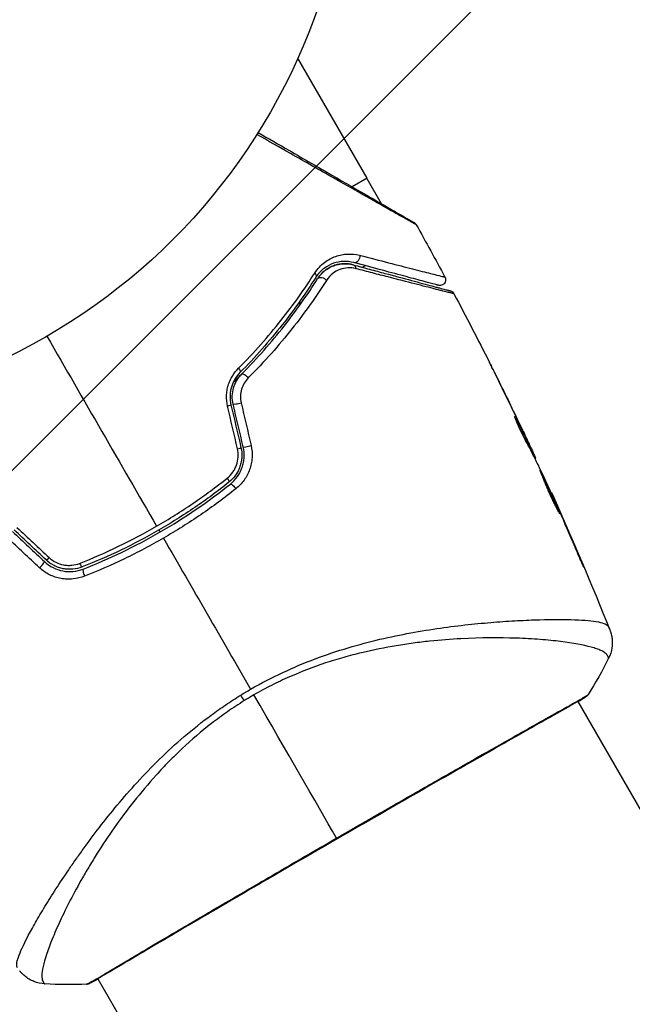
# Model space of a CAD drawing. Units: millimetres. Extents: x -3290 to 5712, y -5347 to 3873.
# Drawn here: x 24 to 78, y -2268 to -2182 of the extents above; entities that cross this region are included whole.
import ezdxf

# ---------------------------------------------------------------- set-up
doc = ezdxf.new("R2010")
doc.units = ezdxf.units.MM
doc.header["$LTSCALE"] = 20
doc.layers.add('2d', color=230, linetype='Continuous')
doc.layers.add('EN16630-TrainingSpace_Hatch', color=20, linetype='Continuous')

msp = doc.modelspace()

# ---------------------------------------------------------------- hatches: boundary and pattern name
at = {"layer": 'EN16630-TrainingSpace_Hatch', "transparency": 33554687}
h = msp.add_hatch(dxfattribs=at)
h.set_pattern_fill('ANSI31', color=256, scale=100)
h.paths.add_polyline_path([(3106.493, 1301.683, 0.152215), (2750.007, 1434.004, -0.039661), (2671.505, 1444.474), (2448.708, 1492.396, -0.037435), (2376.994, 1513.539, 0.04738), (2285.793, 1538.471, 0.343848), (2664, 2023.41, 1), (1664, 2023.41, 0.364643), (2078.346, 1530.802, 0.167575), (1805.328, 1352.66), (269.732, 1441.391, 0.103416), (85.654, 1530.802, 0.364643), (500, 2023.41, 1), (-500, 2023.41, 0.343848), (-121.793, 1538.471, 0.04738), (-212.994, 1513.539, -0.037435), (-284.708, 1492.396), (-507.505, 1444.474, -0.039661), (-586.007, 1434.004, 0.152213), (-942.489, 1301.687, 1.206506), (-1365.6, -1381.579), (-1365.6, -2297.15, 0.414214), (-1115.6, -2547.15), (-715.269, -2547.15, 1.49599), (999.941, -3235.15), (1164.059, -3235.15, 1.026273), (3163.159, -3205), (3746, -3205, 0.414214), (4246, -2705, 0.414214), (3746, -2205), (3572.342, -2205, 0.146061), (3654.15, -1930.928), (3654.15, -1379.736, 1.152617)])
h.paths.add_polyline_path([(1755.85, -351.393), (1755.85, -1930.928, 0.128098), (1819.384, -2174.85), (283.6, -2174.85), (283.6, -266.322)], flags=16)

# ---------------------------------------------------------------- linework, layer by layer
at = {"layer": '2d'}
for p, q in [((54.418, -2196.142), (48.369, -2185.666)), ((54.418, -2196.142), (53.116, -2196.894)), ((54.369, -2196.17), (55.622, -2198.34)), ((52.983, -2196.97), (52.983, -2196.97)), ((54.234, -2203.754), (53.989, -2203.895)), ((47.651, -2207.555), (47.65, -2207.555)), ((48.722, -2206.936), (48.306, -2207.176)), ((65.906, -2213.876), (65.907, -2213.876)), ((67.312, -2217.032), (67.334, -2217.018)), ((67.874, -2217.933), (67.877, -2217.932)), ((67.826, -2217.961), (67.826, -2217.961)), ((68.406, -2219.063), (68.412, -2219.06)), ((68.489, -2219.489), (68.57, -2219.442)), ((68.559, -2219.623), (68.639, -2219.577)), ((68.958, -2220.405), (69.019, -2220.37)), ((69.033, -2220.552), (69.08, -2220.524)), ((70.438, -2223.521), (70.463, -2223.506)), ((70.9, -2224.535), (70.92, -2224.524)), ((71.317, -2225.479), (71.337, -2225.467)), ((72.935, -2229.229), (72.958, -2229.216)), ((68.659, -2234.622), (68.659, -2234.622)), ((69.647, -2236.332), (69.647, -2236.333)), ((72.733, -2241.679), (72.733, -2241.679)), ((72.761, -2241.726), (145.837, -2368.299)), ((26.83, -2258.772), (26.83, -2258.772)), ((30.904, -2265.828), (30.904, -2265.828)), ((30.932, -2265.876), (104.008, -2392.449))]:
    msp.add_line(p, q, dxfattribs=at)
msp.add_circle((0, -2164), 53, dxfattribs=at)
at = {"layer": '2d', "extrusion": (0, 0, -1)}
for centre, major_axis, ratio, start_param, end_param in [((53.366, -2203.004), (0.129, 0.483), 0.77624, 1.045775, 3.141593), ((53.055, -2204.163), (0.129, 0.483), 0.750634, 0, 1.073065), ((49.504, -2204.511), (-0.422, 0.268), 0.626901, 2.04353, 3.141593), ((50.517, -2205.153), (-0.422, 0.268), 0.647067, 0, 2.05214), ((42.968, -2212.716), (-0.355, 0.352), 0.365048, 1.86076, 3.141593), ((43.821, -2213.56), (-0.355, 0.352), 0.37544, 0, 1.866252), ((42.049, -2222.226), (-0.312, 0.391), 0.213783, 1.822719, 3.141593), ((42.798, -2223.164), (-0.312, 0.391), 0.219733, 0, 1.827195), ((43.061, -2240.395), (-1.585, 2.547), 0.044447, 4.227565, 4.433381), ((30.066, -2265.8), (-0.209, 0.454), 0.994416, 2.852327, 3.141554)]:
    msp.add_ellipse(centre, major_axis=major_axis, ratio=ratio, start_param=start_param, end_param=end_param, dxfattribs=at)
at = {"layer": '2d'}
for centre, major_axis, ratio, start_param, end_param in [((42.048, -2215.979), (0.487, 0.114), 0.095637, -1.180471, 0), ((43.216, -2215.705), (0.487, 0.114), 0.084811, 3.141593, 5.139984), ((42.923, -2219.701), (0.487, 0.114), 0.117624, -1.210531, 0), ((44.091, -2219.426), (0.487, 0.114), 0.107057, 3.141593, 5.10976), ((25.955, -2229.897), (0.342, 0.364), 0.107057, 4.315017, 6.283185), ((26.777, -2229.023), (0.342, 0.364), 0.117624, 3.141593, 4.352123), ((29.401, -2229.529), (-0.182, 0.466), 0.213783, 1.822719, 3.141593), ((29.838, -2230.646), (-0.182, 0.466), 0.219733, 0, 1.827195), ((73.121, -2240.926), (-0.267, 0.423), 0.994441, 3.141718, 3.587639)]:
    msp.add_ellipse(centre, major_axis=major_axis, ratio=ratio, start_param=start_param, end_param=end_param, dxfattribs=at)
for points, knots in [([(44.905, -2192.153), (45.824, -2192.684), (46.721, -2193.201), (48.249, -2194.084), (48.892, -2194.455), (50.138, -2195.174), (50.742, -2195.523), (52.488, -2196.531), (53.567, -2197.154), (54.774, -2197.851), (55.009, -2197.986), (55.461, -2198.248), (55.68, -2198.374), (56.304, -2198.734), (56.678, -2198.95), (57.326, -2199.324), (57.602, -2199.483), (57.926, -2199.671), (58.02, -2199.725), (58.173, -2199.813), (58.232, -2199.847), (58.293, -2199.882), (58.308, -2199.891), (58.329, -2199.903), (58.334, -2199.906), (58.351, -2199.916), (58.363, -2199.923), (58.394, -2199.941), (58.412, -2199.951), (58.454, -2199.975), (58.47, -2199.985), (58.492, -2199.997), (58.497, -2200), (58.497, -2200)], [0.00199215, 0.00199215, 0.00199215, 0.00199215, 0.00593492, 0.00593492, 0.00890238, 0.00890238, 0.01186983, 0.01186983, 0.01780475, 0.01780475, 0.01928848, 0.01928848, 0.02077221, 0.02077221, 0.02373967, 0.02373967, 0.02670713, 0.02670713, 0.02819086, 0.02819086, 0.02967459, 0.02967459, 0.03041645, 0.03041645, 0.03115832, 0.03115832, 0.03264205, 0.03264205, 0.0356095, 0.0356095, 0.04154442, 0.04154442, 0.04655541, 0.04655541, 0.04655541, 0.04655541]), ([(58.683, -2200.189), (58.683, -2200.189), (58.677, -2200.185), (58.656, -2200.173), (58.639, -2200.164), (58.597, -2200.14), (58.58, -2200.13), (58.548, -2200.112), (58.536, -2200.105), (58.518, -2200.095), (58.513, -2200.092), (58.491, -2200.081), (58.474, -2200.072), (58.412, -2200.037), (58.351, -2200.004), (58.195, -2199.917), (58.101, -2199.864), (57.774, -2199.681), (57.497, -2199.525), (56.846, -2199.158), (56.471, -2198.946), (55.845, -2198.592), (55.625, -2198.467), (55.171, -2198.21), (54.936, -2198.077), (53.723, -2197.39), (52.639, -2196.775), (50.884, -2195.779), (50.277, -2195.435), (49.024, -2194.723), (48.376, -2194.355), (46.772, -2193.444), (45.798, -2192.891), (44.798, -2192.322)], [0.04894221, 0.04894221, 0.04894221, 0.04894221, 0.05400595, 0.05400595, 0.06000661, 0.06000661, 0.06300694, 0.06300694, 0.0645071, 0.0645071, 0.06525719, 0.06525719, 0.06600727, 0.06600727, 0.06750743, 0.06750743, 0.0690076, 0.0690076, 0.07200793, 0.07200793, 0.07500826, 0.07500826, 0.07650842, 0.07650842, 0.07800859, 0.07800859, 0.08400925, 0.08400925, 0.08700958, 0.08700958, 0.09000991, 0.09000991, 0.0942987, 0.0942987, 0.0942987, 0.0942987]), ([(58.497, -2200), (58.515, -2200.011), (58.533, -2200.022), (58.566, -2200.047), (58.581, -2200.061), (58.63, -2200.108), (58.66, -2200.147), (58.683, -2200.189)], [0, 0, 0, 0, 0.00623098, 0.00623098, 0.01236613, 0.01236613, 0.0267126, 0.0267126, 0.0267126, 0.0267126]), ([(49.845, -2204.397), (50.091, -2204.013), (50.379, -2203.715), (51.006, -2203.236), (51.335, -2203.064), (51.839, -2202.884), (52.009, -2202.838), (52.355, -2202.77), (52.529, -2202.749), (53.052, -2202.724), (53.401, -2202.757), (53.755, -2202.848)], [0, 0, 0, 0, 0.001734759, 0.001734759, 0.003469518, 0.003469518, 0.004336898, 0.004336898, 0.005204278, 0.005204278, 0.006939037, 0.006939037, 0.006939037, 0.006939037]), ([(53.236, -2203.486), (52.938, -2203.406), (52.644, -2203.376), (52.059, -2203.397), (51.766, -2203.45), (51.199, -2203.646), (50.921, -2203.788), (50.387, -2204.19), (50.138, -2204.443), (49.926, -2204.779)], [0, 0, 0, 0, 0.001613359, 0.001613359, 0.003226717, 0.003226717, 0.004840076, 0.004840076, 0.006453435, 0.006453435, 0.006453435, 0.006453435]), ([(53.755, -2202.848), (54.662, -2203.082), (55.502, -2203.299), (57.038, -2203.695), (57.735, -2203.873), (58.655, -2204.109), (58.941, -2204.182), (59.468, -2204.316), (59.708, -2204.377), (60.34, -2204.537), (60.651, -2204.615), (60.933, -2204.683), (60.996, -2204.698), (61.04, -2204.707), (61.045, -2204.708), (61.062, -2204.712), (61.07, -2204.714), (61.108, -2204.724), (61.13, -2204.729), (61.162, -2204.737), (61.172, -2204.74), (61.186, -2204.744), (61.19, -2204.745), (61.19, -2204.745)], [0, 0, 0, 0, 0.00442189, 0.00442189, 0.00884378, 0.00884378, 0.01105473, 0.01105473, 0.01326567, 0.01326567, 0.01768756, 0.01768756, 0.01989851, 0.01989851, 0.02100398, 0.02100398, 0.02210946, 0.02210946, 0.02653135, 0.02653135, 0.03095324, 0.03095324, 0.03487156, 0.03487156, 0.03487156, 0.03487156]), ([(50.095, -2204.886), (50.185, -2204.743), (50.285, -2204.613), (50.5, -2204.378), (50.615, -2204.272), (50.972, -2203.993), (51.227, -2203.854), (51.631, -2203.706), (51.77, -2203.667), (52.048, -2203.611), (52.187, -2203.594), (52.609, -2203.574), (52.894, -2203.602), (53.185, -2203.68)], [0, 0, 0, 0, 0.000615532, 0.000615532, 0.001231063, 0.001231063, 0.002462127, 0.002462127, 0.003077658, 0.003077658, 0.00369319, 0.00369319, 0.004924253, 0.004924253, 0.004924253, 0.004924253]), ([(53.185, -2203.68), (52.918, -2203.608), (52.654, -2203.578), (52.125, -2203.592), (51.86, -2203.635), (51.461, -2203.765), (51.328, -2203.819), (51.064, -2203.952), (50.935, -2204.031), (50.68, -2204.217), (50.556, -2204.324), (50.315, -2204.576), (50.2, -2204.72), (50.095, -2204.886)], [0, 0, 0, 0, 0.001574347, 0.001574347, 0.003148693, 0.003148693, 0.003935866, 0.003935866, 0.00472304, 0.00472304, 0.005510213, 0.005510213, 0.006297386, 0.006297386, 0.006297386, 0.006297386]), ([(53.436, -2204.017), (53.193, -2203.955), (52.958, -2203.934), (52.493, -2203.96), (52.262, -2204.008), (51.82, -2204.171), (51.608, -2204.286), (51.21, -2204.595), (51.022, -2204.79), (50.866, -2205.035)], [0, 0, 0, 0, 0.001123405, 0.001123405, 0.002246811, 0.002246811, 0.003370216, 0.003370216, 0.004493621, 0.004493621, 0.004493621, 0.004493621]), ([(53.185, -2203.68), (53.679, -2203.812), (54.158, -2203.94), (55.083, -2204.188), (55.53, -2204.308), (56.811, -2204.651), (57.586, -2204.859), (58.959, -2205.227), (59.558, -2205.387), (60.175, -2205.553), (60.292, -2205.584), (60.512, -2205.643), (60.616, -2205.671), (60.9, -2205.747), (61.057, -2205.789), (61.303, -2205.855), (61.392, -2205.879), (61.473, -2205.9), (61.491, -2205.905), (61.509, -2205.91), (61.518, -2205.912), (61.561, -2205.924), (61.587, -2205.931), (61.624, -2205.941), (61.636, -2205.944), (61.652, -2205.948), (61.656, -2205.95), (61.656, -2205.95)], [0, 0, 0, 0, 0.00232139, 0.00232139, 0.00464279, 0.00464279, 0.00928557, 0.00928557, 0.01392836, 0.01392836, 0.01508906, 0.01508906, 0.01624975, 0.01624975, 0.01857115, 0.01857115, 0.02089254, 0.02089254, 0.02205324, 0.02205324, 0.02321393, 0.02321393, 0.02785672, 0.02785672, 0.03249951, 0.03249951, 0.03650692, 0.03650692, 0.03650692, 0.03650692]), ([(60.621, -2205.465), (60.621, -2205.465), (60.617, -2205.464), (60.603, -2205.46), (60.592, -2205.458), (60.561, -2205.449), (60.54, -2205.443), (60.502, -2205.433), (60.494, -2205.431), (60.477, -2205.427), (60.472, -2205.425), (60.431, -2205.414), (60.371, -2205.398), (60.095, -2205.324), (59.787, -2205.242), (59.16, -2205.074), (58.922, -2205.01), (58.398, -2204.869), (58.113, -2204.793), (57.197, -2204.548), (56.504, -2204.362), (54.974, -2203.952), (54.138, -2203.728), (53.236, -2203.486)], [0.03558387, 0.03558387, 0.03558387, 0.03558387, 0.03944311, 0.03944311, 0.04382568, 0.04382568, 0.04820825, 0.04820825, 0.04930389, 0.04930389, 0.05039953, 0.05039953, 0.05259082, 0.05259082, 0.05697338, 0.05697338, 0.05916467, 0.05916467, 0.06135595, 0.06135595, 0.06573852, 0.06573852, 0.07012109, 0.07012109, 0.07012109, 0.07012109]), ([(61.968, -2206.198), (61.968, -2206.198), (61.964, -2206.197), (61.948, -2206.192), (61.936, -2206.189), (61.899, -2206.18), (61.872, -2206.173), (61.828, -2206.162), (61.82, -2206.159), (61.8, -2206.156), (61.781, -2206.152), (61.696, -2206.132), (61.605, -2206.11), (61.355, -2206.049), (61.196, -2206.009), (60.909, -2205.937), (60.805, -2205.91), (60.583, -2205.854), (60.465, -2205.824), (59.844, -2205.667), (59.242, -2205.513), (57.862, -2205.159), (57.083, -2204.959), (55.795, -2204.627), (55.346, -2204.511), (54.415, -2204.27), (53.933, -2204.146), (53.436, -2204.017)], [0.03731319, 0.03731319, 0.03731319, 0.03731319, 0.04127808, 0.04127808, 0.04586454, 0.04586454, 0.05045099, 0.05045099, 0.0515976, 0.0515976, 0.05274422, 0.05274422, 0.05503744, 0.05503744, 0.05733067, 0.05733067, 0.05847728, 0.05847728, 0.0596239, 0.0596239, 0.06421035, 0.06421035, 0.0687968, 0.0687968, 0.07109003, 0.07109003, 0.07338326, 0.07338326, 0.07338326, 0.07338326]), ([(43.193, -2212.693), (44.562, -2211.316), (45.786, -2209.927), (47.991, -2207.151), (48.972, -2205.763), (49.845, -2204.397)], [0, 0, 0, 0, 0.00615511, 0.00615511, 0.01231023, 0.01231023, 0.01231023, 0.01231023]), ([(49.926, -2204.779), (49.059, -2206.146), (48.086, -2207.534), (45.897, -2210.308), (44.682, -2211.695), (43.324, -2213.068)], [0, 0, 0, 0, 0.0061147, 0.0061147, 0.01222939, 0.01222939, 0.01222939, 0.01222939]), ([(43.466, -2213.209), (44.844, -2211.816), (46.068, -2210.415), (48.264, -2207.628), (49.236, -2206.242), (50.095, -2204.886)], [0, 0, 0, 0, 0.00623929, 0.00623929, 0.01247858, 0.01247858, 0.01247858, 0.01247858]), ([(50.866, -2205.035), (49.981, -2206.421), (48.98, -2207.839), (46.722, -2210.685), (45.464, -2212.115), (44.051, -2213.535)], [0, 0, 0, 0, 0.00637549, 0.00637549, 0.01275098, 0.01275098, 0.01275098, 0.01275098]), ([(61.19, -2204.745), (61.216, -2204.792), (61.234, -2204.844), (61.249, -2204.934), (61.251, -2204.972), (61.246, -2205.064), (61.234, -2205.119), (61.201, -2205.201), (61.185, -2205.231), (61.137, -2205.304), (61.098, -2205.345), (61.029, -2205.399), (61.001, -2205.416), (60.922, -2205.455), (60.868, -2205.471), (60.781, -2205.482), (60.748, -2205.483), (60.683, -2205.479), (60.651, -2205.473), (60.621, -2205.465)], [0, 0, 0, 0, 0.0160982, 0.0160982, 0.0273872, 0.0273872, 0.0437918, 0.0437918, 0.0537994, 0.0537994, 0.0702343, 0.0702343, 0.0801047, 0.0801047, 0.0965426, 0.0965426, 0.1063997, 0.1063997, 0.11596, 0.11596, 0.11596, 0.11596]), ([(61.656, -2205.95), (61.673, -2205.954), (61.69, -2205.96), (61.724, -2205.973), (61.74, -2205.98), (61.786, -2206.004), (61.815, -2206.023), (61.893, -2206.086), (61.937, -2206.139), (61.968, -2206.198)], [0, 0, 0, 0, 0.00538742, 0.00538742, 0.01071259, 0.01071259, 0.02094238, 0.02094238, 0.04085557, 0.04085557, 0.04085557, 0.04085557]), ([(42.244, -2215.979), (42.175, -2215.682), (42.146, -2215.381), (42.161, -2214.926), (42.176, -2214.773), (42.226, -2214.475), (42.259, -2214.329), (42.345, -2214.042), (42.398, -2213.901), (42.519, -2213.629), (42.587, -2213.498), (42.812, -2213.124), (42.992, -2212.894), (43.193, -2212.693)], [0, 0, 0, 0, 0.000905823, 0.000905823, 0.001358734, 0.001358734, 0.001811646, 0.001811646, 0.002264557, 0.002264557, 0.002717468, 0.002717468, 0.003623291, 0.003623291, 0.003623291, 0.003623291]), ([(65.679, -2213.419), (65.592, -2213.245), (65.51, -2213.079), (65.357, -2212.771), (65.289, -2212.635), (65.175, -2212.406), (65.13, -2212.317), (65.085, -2212.226), (65.074, -2212.203), (65.058, -2212.172), (65.054, -2212.164), (65.055, -2212.164)], [0, 0, 0, 0, 0.000583833, 0.000583833, 0.001167665, 0.001167665, 0.001751498, 0.001751498, 0.002043414, 0.002043414, 0.00233533, 0.00233533, 0.00233533, 0.00233533]), ([(65.055, -2212.164), (65.055, -2212.164), (65.06, -2212.175), (65.083, -2212.221), (65.1, -2212.255), (65.167, -2212.388), (65.233, -2212.52), (65.354, -2212.762), (65.398, -2212.852), (65.491, -2213.039), (65.54, -2213.137), (65.643, -2213.344), (65.695, -2213.449), (65.801, -2213.661), (65.854, -2213.769), (65.907, -2213.876)], [0.00233533, 0.00233533, 0.00233533, 0.00233533, 0.002690934, 0.002690934, 0.003046538, 0.003046538, 0.003757746, 0.003757746, 0.00411335, 0.00411335, 0.004468954, 0.004468954, 0.004824559, 0.004824559, 0.005180163, 0.005180163, 0.005180163, 0.005180163]), ([(43.324, -2213.068), (43.156, -2213.237), (43.005, -2213.43), (42.753, -2213.853), (42.649, -2214.088), (42.541, -2214.455), (42.513, -2214.58), (42.473, -2214.834), (42.46, -2214.965), (42.449, -2215.355), (42.475, -2215.611), (42.535, -2215.865)], [0, 0, 0, 0, 0.000784153, 0.000784153, 0.001568305, 0.001568305, 0.001960381, 0.001960381, 0.002352458, 0.002352458, 0.00313661, 0.00313661, 0.00313661, 0.00313661]), ([(42.73, -2215.819), (42.674, -2215.584), (42.65, -2215.344), (42.663, -2214.867), (42.7, -2214.626), (42.799, -2214.286), (42.839, -2214.176), (42.932, -2213.96), (42.986, -2213.854), (43.164, -2213.553), (43.304, -2213.372), (43.466, -2213.209)], [0, 0, 0, 0, 0.000725564, 0.000725564, 0.001451129, 0.001451129, 0.001813911, 0.001813911, 0.002176693, 0.002176693, 0.002902258, 0.002902258, 0.002902258, 0.002902258]), ([(43.466, -2213.209), (43.367, -2213.308), (43.268, -2213.408), (43.02, -2213.654), (42.871, -2213.8), (42.721, -2213.945)], [0.01258207, 0.01258207, 0.01258207, 0.01258207, 0.013033445, 0.013033445, 0.013701326, 0.013701326, 0.013701326, 0.013701326]), ([(44.051, -2213.535), (43.919, -2213.668), (43.803, -2213.816), (43.605, -2214.144), (43.524, -2214.324), (43.411, -2214.699), (43.377, -2214.9), (43.363, -2215.298), (43.382, -2215.499), (43.427, -2215.695)], [0, 0, 0, 0, 0.000597748, 0.000597748, 0.001195497, 0.001195497, 0.001793245, 0.001793245, 0.002390993, 0.002390993, 0.002390993, 0.002390993]), ([(68.343, -2219.222), (68.272, -2219.097), (68.164, -2218.894), (67.916, -2218.395), (67.783, -2218.112), (67.541, -2217.574), (67.436, -2217.33), (67.291, -2216.984), (67.251, -2216.888), (67.256, -2216.885)], [0, 0, 0, 0, 0.000902006, 0.000902006, 0.001804012, 0.001804012, 0.002706017, 0.002706017, 0.003608023, 0.003608023, 0.003608023, 0.003608023]), ([(67.334, -2217.018), (67.545, -2217.42), (67.756, -2217.821), (68.168, -2218.629), (68.37, -2219.035), (68.57, -2219.442)], [0, 0, 0, 0, 0.00293865, 0.00293865, 0.005877301, 0.005877301, 0.005877301, 0.005877301]), ([(68.495, -2219.255), (68.397, -2219.044), (68.284, -2218.802), (68.027, -2218.255), (67.89, -2217.965), (67.744, -2217.66)], [0, 0, 0, 0, 0.001013144, 0.001013144, 0.002026288, 0.002026288, 0.002026288, 0.002026288]), ([(68.405, -2219.334), (68.231, -2218.98), (68.054, -2218.627), (67.827, -2218.182), (67.779, -2218.089), (67.731, -2217.996)], [0.000382019, 0.000382019, 0.000382019, 0.000382019, 0.002938651, 0.002938651, 0.003618023, 0.003618023, 0.003618023, 0.003618023]), ([(43.41, -2219.586), (43.475, -2219.863), (43.5, -2220.15), (43.477, -2220.572), (43.46, -2220.712), (43.405, -2220.991), (43.368, -2221.129), (43.275, -2221.395), (43.22, -2221.524), (43.091, -2221.773), (43.016, -2221.895), (42.772, -2222.239), (42.581, -2222.441), (42.361, -2222.617)], [0, 0, 0, 0, 0.000855596, 0.000855596, 0.001283394, 0.001283394, 0.001711192, 0.001711192, 0.00213899, 0.00213899, 0.002566788, 0.002566788, 0.003422384, 0.003422384, 0.003422384, 0.003422384]), ([(42.486, -2222.773), (42.718, -2222.588), (42.925, -2222.369), (43.183, -2222.006), (43.261, -2221.879), (43.399, -2221.613), (43.459, -2221.473), (43.559, -2221.188), (43.599, -2221.043), (43.657, -2220.747), (43.677, -2220.594), (43.701, -2220.137), (43.674, -2219.837), (43.604, -2219.541)], [0, 0, 0, 0, 0.000915866, 0.000915866, 0.001373799, 0.001373799, 0.001831733, 0.001831733, 0.002289666, 0.002289666, 0.002747599, 0.002747599, 0.003663465, 0.003663465, 0.003663465, 0.003663465]), ([(44.291, -2219.43), (44.371, -2219.776), (44.4, -2220.126), (44.368, -2220.658), (44.344, -2220.836), (44.273, -2221.18), (44.226, -2221.349), (44.107, -2221.681), (44.035, -2221.844), (43.872, -2222.153), (43.78, -2222.301), (43.476, -2222.724), (43.233, -2222.98), (42.96, -2223.196)], [0, 0, 0, 0, 0.001055909, 0.001055909, 0.001583863, 0.001583863, 0.002111817, 0.002111817, 0.002639772, 0.002639772, 0.003167726, 0.003167726, 0.004223634, 0.004223634, 0.004223634, 0.004223634]), ([(69.361, -2221.205), (69.195, -2220.872), (69.027, -2220.54), (68.774, -2220.044), (68.689, -2219.879), (68.52, -2219.548), (68.434, -2219.383), (68.343, -2219.222)], [0, 0, 0, 0, 0.00236764, 0.00236764, 0.00355146, 0.00355146, 0.00473528, 0.00473528, 0.00473528, 0.00473528]), ([(68.412, -2219.06), (68.484, -2219.213), (68.553, -2219.361), (68.687, -2219.646), (68.748, -2219.778), (68.911, -2220.13), (68.988, -2220.299), (69.019, -2220.37)], [0, 0, 0, 0, 0.000502062, 0.000502062, 0.001004123, 0.001004123, 0.002008246, 0.002008246, 0.002008246, 0.002008246]), ([(68.57, -2219.442), (68.598, -2219.499), (68.618, -2219.538), (68.64, -2219.58), (68.642, -2219.583), (68.622, -2219.533), (68.573, -2219.423), (68.495, -2219.255)], [0, 0, 0, 0, 0.000405243, 0.000405243, 0.000810487, 0.000810487, 0.001620974, 0.001620974, 0.001620974, 0.001620974]), ([(42.208, -2222.259), (42.392, -2222.112), (42.553, -2221.943), (42.761, -2221.656), (42.824, -2221.554), (42.934, -2221.345), (42.982, -2221.237), (43.102, -2220.902), (43.152, -2220.664), (43.181, -2220.189), (43.161, -2219.947), (43.107, -2219.714)], [0, 0, 0, 0, 0.0007132, 0.0007132, 0.0010698, 0.0010698, 0.0014264, 0.0014264, 0.0021396, 0.0021396, 0.0028528, 0.0028528, 0.0028528, 0.0028528]), ([(71.207, -2225.373), (71.205, -2225.374), (71.197, -2225.364), (71.168, -2225.318), (71.147, -2225.283), (71.069, -2225.146), (70.994, -2225.008), (70.86, -2224.748), (70.811, -2224.651), (70.709, -2224.445), (70.656, -2224.336), (70.546, -2224.106), (70.49, -2223.984), (70.377, -2223.739), (70.321, -2223.614), (70.209, -2223.36), (70.154, -2223.234), (70.049, -2222.986), (69.997, -2222.863), (69.899, -2222.627), (69.853, -2222.515), (69.767, -2222.302), (69.726, -2222.201), (69.654, -2222.019), (69.621, -2221.937), (69.564, -2221.793), (69.54, -2221.731), (69.48, -2221.583), (69.46, -2221.53), (69.465, -2221.527)], [0.006585482, 0.006585482, 0.006585482, 0.006585482, 0.006997131, 0.006997131, 0.00740878, 0.00740878, 0.008232078, 0.008232078, 0.008643727, 0.008643727, 0.009055376, 0.009055376, 0.009467025, 0.009467025, 0.009878674, 0.009878674, 0.010290323, 0.010290323, 0.010701972, 0.010701972, 0.011113622, 0.011113622, 0.011525271, 0.011525271, 0.01193692, 0.01193692, 0.012348569, 0.012348569, 0.013171867, 0.013171867, 0.013171867, 0.013171867]), ([(69.465, -2221.527), (69.467, -2221.526), (69.475, -2221.537), (69.502, -2221.583), (69.521, -2221.619), (69.57, -2221.713), (69.599, -2221.771), (69.667, -2221.909), (69.706, -2221.99), (69.832, -2222.253), (69.932, -2222.467), (70.146, -2222.927), (70.261, -2223.179), (70.431, -2223.555), (70.488, -2223.682), (70.598, -2223.929), (70.651, -2224.049), (70.754, -2224.283), (70.804, -2224.396), (70.895, -2224.606), (70.937, -2224.704), (71.014, -2224.885), (71.048, -2224.966), (71.107, -2225.108), (71.132, -2225.17), (71.172, -2225.269), (71.186, -2225.307), (71.205, -2225.358), (71.209, -2225.372), (71.207, -2225.373)], [0, 0, 0, 0, 0.000411593, 0.000411593, 0.000823185, 0.000823185, 0.001234778, 0.001234778, 0.00164637, 0.00164637, 0.002469556, 0.002469556, 0.003292741, 0.003292741, 0.003704333, 0.003704333, 0.004115926, 0.004115926, 0.004527519, 0.004527519, 0.004939111, 0.004939111, 0.005350704, 0.005350704, 0.005762297, 0.005762297, 0.006173889, 0.006173889, 0.006585482, 0.006585482, 0.006585482, 0.006585482]), ([(42.361, -2222.617), (41.405, -2223.381), (40.414, -2224.114), (38.877, -2225.163), (38.354, -2225.505), (37.297, -2226.17), (36.763, -2226.491), (34.077, -2228.04), (31.862, -2229.102), (29.583, -2229.994)], [0, 0, 0, 0, 0.00374303, 0.00374303, 0.00561455, 0.00561455, 0.00748606, 0.00748606, 0.01497212, 0.01497212, 0.01497212, 0.01497212]), ([(29.656, -2230.181), (30.799, -2229.733), (31.932, -2229.24), (34.178, -2228.16), (35.295, -2227.57), (37.454, -2226.322), (38.502, -2225.662), (40.539, -2224.27), (41.527, -2223.539), (42.486, -2222.773)], [0, 0, 0, 0, 0.00375982, 0.00375982, 0.00751965, 0.00751965, 0.01127947, 0.01127947, 0.01503929, 0.01503929, 0.01503929, 0.01503929]), ([(36.056, -2226.45), (36.594, -2226.139), (37.128, -2225.817), (38.189, -2225.151), (38.713, -2224.808), (40.255, -2223.757), (41.248, -2223.023), (42.208, -2222.259)], [0.007483846, 0.007483846, 0.007483846, 0.007483846, 0.009340944, 0.009340944, 0.011198043, 0.011198043, 0.014912239, 0.014912239, 0.014912239, 0.014912239]), ([(70.769, -2224.567), (70.767, -2224.562), (70.765, -2224.557), (70.717, -2224.446), (70.668, -2224.335), (70.565, -2224.102), (70.511, -2223.979), (70.401, -2223.733), (70.345, -2223.609), (70.231, -2223.355), (70.174, -2223.23), (70.062, -2222.986), (70.006, -2222.864), (69.942, -2222.725), (69.931, -2222.701), (69.92, -2222.678)], [0.008624974, 0.008624974, 0.008624974, 0.008624974, 0.008646106, 0.008646106, 0.009057633, 0.009057633, 0.009469161, 0.009469161, 0.009880688, 0.009880688, 0.010292215, 0.010292215, 0.010703743, 0.010703743, 0.010787378, 0.010787378, 0.010787378, 0.010787378]), ([(42.96, -2223.196), (41.971, -2223.984), (40.951, -2224.737), (38.85, -2226.169), (37.769, -2226.849), (36.657, -2227.491)], [0, 0, 0, 0, 0.003835757, 0.003835757, 0.007671513, 0.007671513, 0.007671513, 0.007671513]), ([(70.463, -2223.506), (70.463, -2223.506), (70.474, -2223.529), (70.515, -2223.619), (70.546, -2223.687), (70.625, -2223.862), (70.673, -2223.971), (70.786, -2224.224), (70.849, -2224.366), (70.92, -2224.524)], [0, 0, 0, 0, 0.000630277, 0.000630277, 0.001260554, 0.001260554, 0.00189083, 0.00189083, 0.002521107, 0.002521107, 0.002521107, 0.002521107]), ([(36.657, -2227.491), (35.552, -2228.129), (34.41, -2228.732), (32.113, -2229.838), (30.955, -2230.343), (29.785, -2230.803)], [0.007671513, 0.007671513, 0.007671513, 0.007671513, 0.01147923, 0.01147923, 0.015286947, 0.015286947, 0.015286947, 0.015286947]), ([(72.958, -2229.216), (73.023, -2229.37), (73.082, -2229.509), (73.155, -2229.686), (73.177, -2229.739), (73.215, -2229.831), (73.231, -2229.872), (73.27, -2229.968), (73.283, -2230.002), (73.28, -2230.005), (73.264, -2229.973), (73.222, -2229.88), (73.204, -2229.84), (73.163, -2229.749), (73.14, -2229.697), (73.089, -2229.581), (73.061, -2229.517), (73.001, -2229.38), (72.969, -2229.308), (72.869, -2229.078), (72.799, -2228.915), (72.656, -2228.584), (72.586, -2228.42), (72.52, -2228.265)], [0, 0, 0, 0, 0.0005365, 0.0005365, 0.00080475, 0.00080475, 0.001072999, 0.001072999, 0.001609499, 0.001609499, 0.002145999, 0.002145999, 0.002414249, 0.002414249, 0.002682498, 0.002682498, 0.002950748, 0.002950748, 0.003218998, 0.003218998, 0.003755498, 0.003755498, 0.004291997, 0.004291997, 0.004291997, 0.004291997]), ([(26.297, -2229.533), (26.519, -2229.741), (26.773, -2229.919), (27.312, -2230.192), (27.605, -2230.291), (28.049, -2230.374), (28.197, -2230.391), (28.496, -2230.404), (28.648, -2230.4), (29.093, -2230.358), (29.379, -2230.289), (29.656, -2230.181)], [0, 0, 0, 0, 0.000919101, 0.000919101, 0.001838201, 0.001838201, 0.002297751, 0.002297751, 0.002757302, 0.002757302, 0.003676402, 0.003676402, 0.003676402, 0.003676402]), ([(29.583, -2229.994), (29.321, -2230.097), (29.044, -2230.162), (28.627, -2230.201), (28.487, -2230.204), (28.205, -2230.191), (28.063, -2230.174), (27.786, -2230.121), (27.65, -2230.085), (27.383, -2229.993), (27.251, -2229.937), (26.872, -2229.744), (26.642, -2229.582), (26.434, -2229.387)], [0, 0, 0, 0, 0.000853481, 0.000853481, 0.001280221, 0.001280221, 0.001706962, 0.001706962, 0.002133702, 0.002133702, 0.002560443, 0.002560443, 0.003413923, 0.003413923, 0.003413923, 0.003413923]), ([(26.696, -2229.189), (26.871, -2229.352), (27.066, -2229.487), (27.495, -2229.702), (27.723, -2229.777), (28.074, -2229.841), (28.194, -2229.854), (28.43, -2229.864), (28.548, -2229.86), (28.899, -2229.825), (29.131, -2229.769), (29.35, -2229.683)], [0, 0, 0, 0, 0.000712691, 0.000712691, 0.001425382, 0.001425382, 0.001781728, 0.001781728, 0.002138073, 0.002138073, 0.002850764, 0.002850764, 0.002850764, 0.002850764]), ([(29.785, -2230.803), (29.461, -2230.93), (29.126, -2231.012), (28.605, -2231.065), (28.428, -2231.071), (28.079, -2231.057), (27.905, -2231.039), (27.56, -2230.977), (27.387, -2230.933), (27.05, -2230.821), (26.887, -2230.754), (26.415, -2230.519), (26.118, -2230.314), (25.858, -2230.072)], [0, 0, 0, 0, 0.001056817, 0.001056817, 0.001585225, 0.001585225, 0.002113634, 0.002113634, 0.002642042, 0.002642042, 0.00317045, 0.00317045, 0.004227267, 0.004227267, 0.004227267, 0.004227267]), ([(44.253, -2240.648), (45.175, -2240.116), (46.11, -2239.635), (47.99, -2238.757), (48.936, -2238.358), (50.842, -2237.64), (51.806, -2237.321), (53.69, -2236.761), (54.616, -2236.517), (56.436, -2236.089), (57.33, -2235.905), (59.088, -2235.582), (59.952, -2235.442), (62.45, -2235.085), (64.003, -2234.928), (66.167, -2234.755), (66.86, -2234.709), (68.187, -2234.638), (68.823, -2234.613), (70.604, -2234.563), (71.633, -2234.565), (72.927, -2234.612), (73.317, -2234.635), (74.006, -2234.698), (74.308, -2234.739), (74.805, -2234.836), (75.002, -2234.892), (75.22, -2234.992), (75.28, -2235.028), (75.372, -2235.105), (75.405, -2235.144), (75.424, -2235.187)], [0.05076767, 0.05076767, 0.05076767, 0.05076767, 0.05394202, 0.05394202, 0.05711637, 0.05711637, 0.06029071, 0.06029071, 0.06346506, 0.06346506, 0.06663941, 0.06663941, 0.06981375, 0.06981375, 0.07616245, 0.07616245, 0.0793368, 0.0793368, 0.08251114, 0.08251114, 0.08885984, 0.08885984, 0.09203418, 0.09203418, 0.09520853, 0.09520853, 0.09838288, 0.09838288, 0.09997005, 0.09997005, 0.10155723, 0.10155723, 0.10155723, 0.10155723]), ([(75.424, -2235.187), (75.467, -2235.286), (75.496, -2235.347), (75.54, -2235.443), (75.553, -2235.472), (75.557, -2235.483)], [-0.00000006, -0.00000006, -0.00000006, -0.00000006, 0.002721433, 0.002721433, 0.005417431, 0.005417431, 0.005417431, 0.005417431]), ([(75.557, -2235.483), (75.567, -2235.507), (75.579, -2235.538), (75.607, -2235.615), (75.619, -2235.651), (75.648, -2235.742), (75.664, -2235.799), (75.696, -2235.922), (75.711, -2235.989), (75.744, -2236.171), (75.759, -2236.288), (75.781, -2236.62), (75.771, -2236.838), (75.692, -2237.363), (75.593, -2237.671), (75.451, -2237.952)], [0, 0, 0, 0, 0.0303793, 0.0303793, 0.0488644, 0.0488644, 0.0695773, 0.0695773, 0.0911715, 0.0911715, 0.1269498, 0.1269498, 0.1917837, 0.1917837, 0.2864069, 0.2864069, 0.2864069, 0.2864069]), ([(75.451, -2237.954), (75.452, -2237.952), (75.452, -2237.95), (75.452, -2237.931), (75.436, -2237.892), (75.393, -2237.799), (75.374, -2237.767), (75.337, -2237.702), (75.324, -2237.676), (75.291, -2237.623), (75.271, -2237.598), (75.147, -2237.474), (74.99, -2237.369), (74.662, -2237.221), (74.538, -2237.172), (74.258, -2237.076), (74.103, -2237.028), (73.255, -2236.796), (72.359, -2236.631), (70.718, -2236.429), (70.122, -2236.369), (68.831, -2236.27), (68.133, -2236.23), (65.935, -2236.154), (64.325, -2236.161), (61.706, -2236.298), (60.799, -2236.367), (59.383, -2236.516), (58.902, -2236.574), (57.932, -2236.704), (57.443, -2236.777), (55.959, -2237.023), (54.951, -2237.224), (53.408, -2237.595), (52.888, -2237.73), (51.839, -2238.026), (51.306, -2238.188), (49.718, -2238.714), (48.669, -2239.12), (47.108, -2239.811), (46.59, -2240.054), (45.559, -2240.573), (45.048, -2240.848), (44.538, -2241.142)], [0.16993444, 0.16993444, 0.16993444, 0.16993444, 0.17051597, 0.17051597, 0.17403725, 0.17403725, 0.17579789, 0.17579789, 0.17667821, 0.17667821, 0.17755853, 0.17755853, 0.18107982, 0.18107982, 0.18284046, 0.18284046, 0.1846011, 0.1846011, 0.19164367, 0.19164367, 0.19516496, 0.19516496, 0.19868624, 0.19868624, 0.20572881, 0.20572881, 0.2092501, 0.2092501, 0.21101074, 0.21101074, 0.21277138, 0.21277138, 0.21629267, 0.21629267, 0.21805331, 0.21805331, 0.21981395, 0.21981395, 0.22333524, 0.22333524, 0.22509588, 0.22509588, 0.22685652, 0.22685652, 0.22685652, 0.22685652]), ([(73.543, -2241.193), (73.623, -2241.141), (73.663, -2241.117), (73.664, -2241.12), (73.663, -2241.12), (73.663, -2241.121)], [0.156276015, 0.156276015, 0.156276015, 0.156276015, 0.158920015, 0.158920015, 0.159055401, 0.159055401, 0.159055401, 0.159055401]), ([(23.938, -2264.913), (23.911, -2264.875), (23.893, -2264.829), (23.873, -2264.713), (23.871, -2264.645), (23.884, -2264.489), (23.899, -2264.402), (23.946, -2264.208), (23.977, -2264.102), (24.172, -2263.527), (24.449, -2262.924), (25.03, -2261.816), (25.252, -2261.412), (25.751, -2260.539), (26.025, -2260.076), (26.92, -2258.612), (27.61, -2257.536), (28.6, -2256.086), (28.805, -2255.79), (29.227, -2255.188), (29.446, -2254.881), (30.115, -2253.954), (30.584, -2253.324), (31.571, -2252.046), (32.09, -2251.399), (33.184, -2250.089), (33.759, -2249.427), (34.978, -2248.095), (35.623, -2247.424), (36.996, -2246.08), (37.711, -2245.419), (39.21, -2244.132), (39.995, -2243.506), (41.233, -2242.597), (41.655, -2242.298), (42.512, -2241.719), (42.946, -2241.437), (43.389, -2241.164)], [-0.00000006, -0.00000006, -0.00000006, -0.00000006, 0.00155509, 0.00155509, 0.00311024, 0.00311024, 0.00466539, 0.00466539, 0.00622054, 0.00622054, 0.01244115, 0.01244115, 0.01555145, 0.01555145, 0.01866175, 0.01866175, 0.02488235, 0.02488235, 0.0264375, 0.0264375, 0.02799265, 0.02799265, 0.03110295, 0.03110295, 0.03421326, 0.03421326, 0.03732356, 0.03732356, 0.04043386, 0.04043386, 0.04354416, 0.04354416, 0.04665446, 0.04665446, 0.04820961, 0.04820961, 0.04976476, 0.04976476, 0.04976476, 0.04976476]), ([(43.699, -2241.645), (43.203, -2241.953), (42.717, -2242.274), (41.764, -2242.94), (41.296, -2243.284), (39.94, -2244.333), (39.093, -2245.062), (37.893, -2246.19), (37.504, -2246.571), (36.749, -2247.343), (36.381, -2247.734), (35.323, -2248.899), (34.673, -2249.673), (32.851, -2251.976), (31.804, -2253.485), (30.655, -2255.307), (30.433, -2255.669), (30.006, -2256.379), (29.802, -2256.728), (29.215, -2257.753), (28.86, -2258.409), (28.212, -2259.662), (27.919, -2260.26), (27.527, -2261.106), (27.404, -2261.38), (27.173, -2261.911), (27.065, -2262.168), (26.57, -2263.391), (26.305, -2264.194), (26.096, -2265.117), (26.058, -2265.377), (26.053, -2265.694), (26.061, -2265.786), (26.089, -2265.944), (26.107, -2266.009), (26.17, -2266.113), (26.192, -2266.152), (26.232, -2266.217), (26.251, -2266.243), (26.294, -2266.301), (26.312, -2266.319), (26.321, -2266.319)], [0.00108513, 0.00108513, 0.00108513, 0.00108513, 0.00283845, 0.00283845, 0.00459176, 0.00459176, 0.0080984, 0.0080984, 0.00985172, 0.00985172, 0.01160504, 0.01160504, 0.01511167, 0.01511167, 0.02212494, 0.02212494, 0.02387826, 0.02387826, 0.02563158, 0.02563158, 0.02913822, 0.02913822, 0.03264485, 0.03264485, 0.03439817, 0.03439817, 0.03615149, 0.03615149, 0.04316476, 0.04316476, 0.0466714, 0.0466714, 0.04842471, 0.04842471, 0.05017803, 0.05017803, 0.05193135, 0.05193135, 0.05368467, 0.05368467, 0.05673284, 0.05673284, 0.05673284, 0.05673284]), ([(73.388, -2241.349), (73.365, -2241.363), (73.337, -2241.381), (73.211, -2241.46), (73.079, -2241.541), (72.433, -2241.918), (71.651, -2242.356), (69.412, -2243.617), (67.841, -2244.505), (64.252, -2246.544), (62.2, -2247.715), (57.855, -2250.2), (55.506, -2251.548), (50.822, -2254.247), (48.427, -2255.634), (43.906, -2258.262), (41.721, -2259.536), (37.835, -2261.809), (36.084, -2262.837), (33.243, -2264.513), (32.116, -2265.183), (30.989, -2265.844), (30.701, -2266.011), (30.441, -2266.152), (30.393, -2266.177), (30.338, -2266.206), (30.324, -2266.214), (30.271, -2266.241), (30.243, -2266.256), (30.212, -2266.273), (30.204, -2266.277), (30.204, -2266.277)], [0, 0, 0, 0, 0.079186, 0.079186, 0.316987, 0.316987, 1.03639, 1.03639, 1.866693, 1.866693, 2.678234, 2.678234, 3.490515, 3.490515, 4.303406, 4.303406, 5.115089, 5.115089, 5.927843, 5.927843, 6.739687, 6.739687, 7.136474, 7.136474, 7.240132, 7.240132, 7.279464, 7.279464, 7.397503, 7.397503, 7.469809, 7.469809, 7.469809, 7.469809]), ([(51.741, -2253.618), (52.406, -2253.234), (53.074, -2252.849), (54.077, -2252.272), (54.413, -2252.079), (55.079, -2251.696), (55.41, -2251.506), (57.054, -2250.563), (58.336, -2249.829), (60.208, -2248.761), (60.824, -2248.409), (62.035, -2247.718), (62.623, -2247.384), (64.331, -2246.412), (65.4, -2245.805), (66.897, -2244.958), (67.38, -2244.685), (68.294, -2244.17), (68.725, -2243.927), (69.945, -2243.242), (70.659, -2242.843), (71.425, -2242.415), (71.572, -2242.332), (71.85, -2242.176), (71.982, -2242.103), (72.355, -2241.893), (72.574, -2241.77), (72.952, -2241.553), (73.112, -2241.46), (73.373, -2241.303), (73.473, -2241.238), (73.543, -2241.193)], [0.1191637, 0.1191637, 0.1191637, 0.1191637, 0.12148322, 0.12148322, 0.12264298, 0.12264298, 0.12380274, 0.12380274, 0.12844178, 0.12844178, 0.1307613, 0.1307613, 0.13308082, 0.13308082, 0.13771986, 0.13771986, 0.14003938, 0.14003938, 0.1423589, 0.1423589, 0.14699794, 0.14699794, 0.1481577, 0.1481577, 0.14931746, 0.14931746, 0.15163698, 0.15163698, 0.1539565, 0.1539565, 0.15627602, 0.15627602, 0.15627602, 0.15627602]), ([(73.664, -2241.121), (73.651, -2241.14), (73.639, -2241.157), (73.618, -2241.183), (73.609, -2241.193), (73.592, -2241.211), (73.585, -2241.218), (73.566, -2241.235), (73.559, -2241.241), (73.533, -2241.262), (73.522, -2241.27), (73.465, -2241.313), (73.405, -2241.356), (73.184, -2241.506), (73.004, -2241.62), (72.778, -2241.756)], [0, 0, 0, 0, 0.0088443, 0.0088443, 0.0176685, 0.0176685, 0.029837, 0.029837, 0.0544416, 0.0544416, 0.1281323, 0.1281323, 0.3492845, 0.3492845, 0.6477417, 0.6477417, 0.6477417, 0.6477417]), ([(73.472, -2241.296), (73.472, -2241.296), (73.469, -2241.298), (73.451, -2241.309), (73.424, -2241.326), (73.388, -2241.349)], [0.1447439, 0.1447439, 0.1447439, 0.1447439, 0.1884014, 0.1884014, 0.3148393, 0.3148393, 0.3148393, 0.3148393]), ([(29.957, -2266.355), (29.956, -2266.355), (29.956, -2266.355), (29.954, -2266.352), (29.996, -2266.329), (30.164, -2266.243), (30.289, -2266.179), (30.611, -2266), (30.808, -2265.885), (31.162, -2265.677), (31.29, -2265.602), (31.562, -2265.44), (31.707, -2265.354), (32.168, -2265.08), (32.509, -2264.876), (33.261, -2264.429), (33.671, -2264.185), (34.562, -2263.656), (35.045, -2263.369), (36.568, -2262.469), (37.69, -2261.808), (39.227, -2260.906), (39.54, -2260.722), (40.182, -2260.346), (40.51, -2260.154), (41.501, -2259.573), (42.178, -2259.178), (43.562, -2258.369), (44.269, -2257.956), (45.353, -2257.324), (45.719, -2257.112), (46.457, -2256.682), (46.831, -2256.464), (48.708, -2255.373), (50.22, -2254.497), (51.741, -2253.618)], [0.07923749, 0.07923749, 0.07923749, 0.07923749, 0.07938588, 0.07938588, 0.08203774, 0.08203774, 0.08468959, 0.08468959, 0.08734145, 0.08734145, 0.08866737, 0.08866737, 0.0899933, 0.0899933, 0.09264516, 0.09264516, 0.09529701, 0.09529701, 0.09794886, 0.09794886, 0.10325257, 0.10325257, 0.1045785, 0.1045785, 0.10590443, 0.10590443, 0.10855628, 0.10855628, 0.11120814, 0.11120814, 0.11253406, 0.11253406, 0.11385999, 0.11385999, 0.1191637, 0.1191637, 0.1191637, 0.1191637]), ([(26.321, -2266.32), (25.998, -2266.301), (25.673, -2266.229), (25.224, -2266.05), (25.08, -2265.978), (24.81, -2265.816), (24.682, -2265.724), (24.476, -2265.552), (24.39, -2265.471), (24.291, -2265.368), (24.264, -2265.338), (24.213, -2265.28), (24.19, -2265.253), (24.154, -2265.209), (24.139, -2265.191), (24.128, -2265.177)], [0, 0, 0, 0, 0.0971851, 0.0971851, 0.1452694, 0.1452694, 0.1923029, 0.1923029, 0.228238, 0.228238, 0.2439373, 0.2439373, 0.2635728, 0.2635728, 0.2847725, 0.2847725, 0.2847725, 0.2847725]), ([(30.276, -2266.254), (30.234, -2266.273), (30.2, -2266.288), (30.158, -2266.306), (30.146, -2266.311), (30.121, -2266.321), (30.113, -2266.325), (30.087, -2266.333), (30.076, -2266.336), (30.048, -2266.343), (30.036, -2266.346), (30.003, -2266.351), (29.982, -2266.354), (29.957, -2266.355)], [0, 0, 0, 0, 0.1255639, 0.1255639, 0.1881372, 0.1881372, 0.2195206, 0.2195206, 0.2356823, 0.2356823, 0.2443442, 0.2443442, 0.2537028, 0.2537028, 0.2537028, 0.2537028])]:
    msp.add_open_spline(points, degree=3, knots=knots, dxfattribs=at)
for points in [[(58.683, -2200.189), (59.532, -2201.7), (60.368, -2203.219), (61.19, -2204.745)], [(61.968, -2206.198), (63.025, -2208.186), (64.06, -2210.187), (65.072, -2212.199)], [(26.5, -2209.899), (29.705, -2215.451), (32.892, -2220.971), (36.056, -2226.45)], [(67.744, -2217.66), (67.067, -2216.241), (66.379, -2214.827), (65.679, -2213.419)], [(65.907, -2213.876), (66.574, -2215.223), (67.231, -2216.575), (67.877, -2217.932)], [(43.107, -2219.714), (42.82, -2218.47), (42.532, -2217.225), (42.244, -2215.979)], [(42.535, -2215.865), (42.827, -2217.107), (43.118, -2218.347), (43.41, -2219.586)], [(43.604, -2219.541), (43.313, -2218.301), (43.022, -2217.061), (42.73, -2215.819)], [(43.427, -2215.695), (43.715, -2216.941), (44.003, -2218.186), (44.291, -2219.43)], [(67.256, -2216.885), (67.26, -2216.883), (67.287, -2216.928), (67.334, -2217.018)], [(67.877, -2217.932), (68.055, -2218.305), (68.234, -2218.682), (68.412, -2219.06)], [(68.566, -2219.619), (68.6, -2219.691), (68.634, -2219.764), (68.667, -2219.836)], [(69.019, -2220.37), (69.063, -2220.471), (69.084, -2220.522), (69.08, -2220.524)], [(69.038, -2220.549), (69.037, -2220.549), (69.039, -2220.558), (69.044, -2220.575)], [(69.431, -2221.351), (69.401, -2221.288), (69.377, -2221.237), (69.361, -2221.205)], [(70.867, -2224.462), (70.395, -2223.422), (69.916, -2222.385), (69.431, -2221.351)], [(70.546, -2223.686), (72.3, -2227.582), (73.972, -2231.516), (75.557, -2235.483)], [(71.047, -2224.864), (70.988, -2224.731), (70.924, -2224.587), (70.867, -2224.462)], [(70.92, -2224.524), (71.05, -2224.818), (71.19, -2225.132), (71.337, -2225.467)], [(71.161, -2225.123), (71.124, -2225.038), (71.086, -2224.952), (71.047, -2224.864)], [(72.52, -2228.265), (72.073, -2227.215), (71.62, -2226.167), (71.161, -2225.123)], [(71.337, -2225.467), (71.887, -2226.712), (72.427, -2227.962), (72.958, -2229.216)], [(29.35, -2229.683), (31.649, -2228.778), (33.886, -2227.703), (36.056, -2226.45)], [(23.512, -2226.915), (24.441, -2227.788), (25.37, -2228.661), (26.297, -2229.533)], [(26.434, -2229.387), (25.507, -2228.515), (24.578, -2227.643), (23.649, -2226.769)], [(23.893, -2226.573), (24.829, -2227.446), (25.763, -2228.318), (26.696, -2229.189)], [(36.25, -2226.787), (36.283, -2226.845), (36.317, -2226.902), (36.35, -2226.96)], [(25.858, -2230.072), (24.925, -2229.201), (23.991, -2228.329), (23.056, -2227.456)], [(36.657, -2227.491), (39.205, -2231.905), (41.738, -2236.292), (44.253, -2240.648)], [(75.451, -2237.954), (74.904, -2239.035), (74.31, -2240.088), (73.663, -2241.121)], [(75.451, -2237.954), (75.451, -2237.954), (75.451, -2237.954), (75.451, -2237.954)], [(43.389, -2241.164), (43.674, -2240.989), (43.962, -2240.817), (44.253, -2240.648)], [(44.538, -2241.142), (44.397, -2241.224), (44.115, -2241.389), (43.837, -2241.559), (43.699, -2241.645)], [(51.741, -2253.618), (49.904, -2250.436), (47.431, -2246.153), (44.538, -2241.142)], [(73.663, -2241.121), (73.663, -2241.121), (73.663, -2241.121), (73.663, -2241.121)], [(30.948, -2265.904), (30.638, -2266.073), (30.412, -2266.191), (30.276, -2266.254)], [(26.321, -2266.319), (26.321, -2266.319), (26.321, -2266.319), (26.321, -2266.319)], [(29.957, -2266.355), (28.739, -2266.398), (27.531, -2266.387), (26.321, -2266.319)]]:
    msp.add_open_spline(points, degree=3, dxfattribs=at)

doc.saveas('drawing.dxf')
